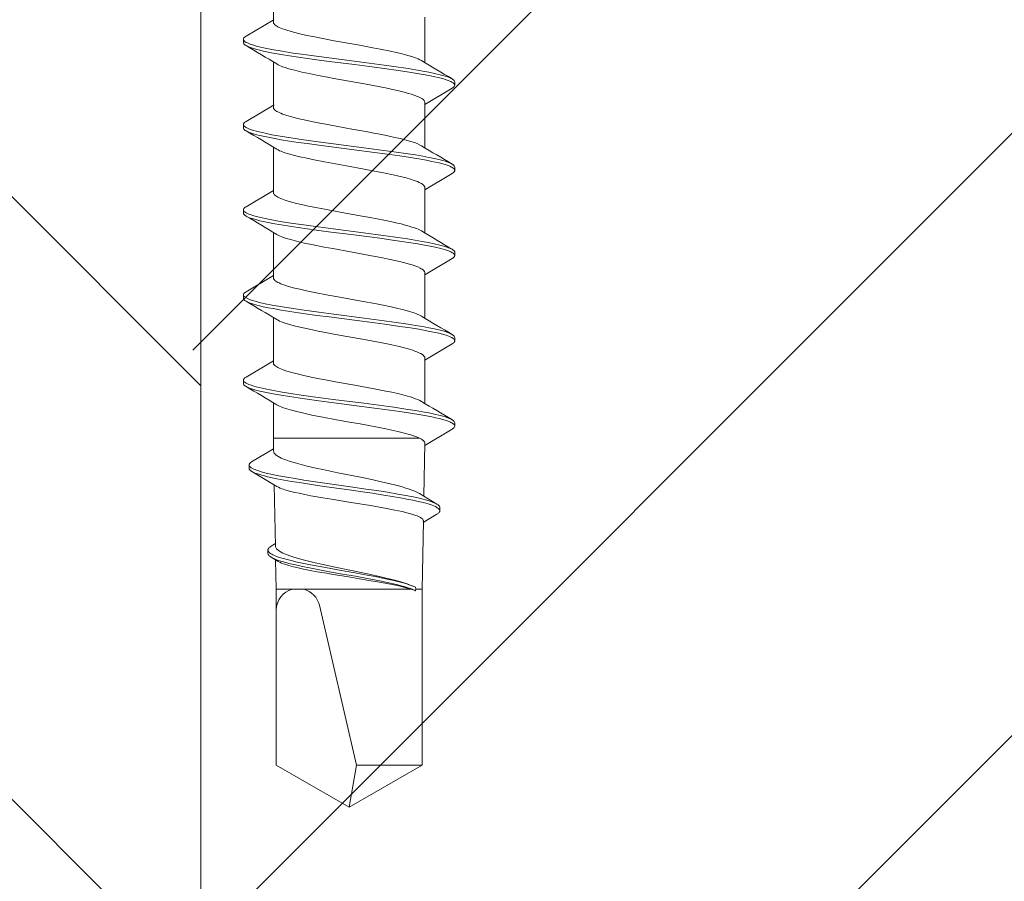
# Model space of a CAD drawing. Units: millimetres. Extents: x 0 to 10710, y 0 to 1485.
# Drawn here: x 2808 to 2837, y 708 to 733 of the extents above; entities that cross this region are included whole.
import ezdxf

# ---------------------------------------------------------------- set-up
doc = ezdxf.new("R2010")
doc.units = ezdxf.units.MM
doc.layers.add('SPAlayer', color=6, linetype='Continuous', lineweight=20)

# ---------------------------------------------------------------- blocks, each defined once
blk = doc.blocks.new('261')
at = {"color": 0}
for p, q in [((173.147, 3.186), (173.176, 3.257)), ((173.176, 3.257), (173.19, 3.287)), ((173.19, 3.287), (173.205, 3.314)), ((173.205, 3.314), (173.22, 3.337)), ((173.22, 3.337), (173.234, 3.355)), ((173.234, 3.355), (173.254, 3.374)), ((173.248, 3.189), (173.268, 3.239)), ((173.254, 3.374), (173.274, 3.385)), ((173.268, 3.239), (173.283, 3.272)), ((173.274, 3.385), (173.294, 3.389)), ((173.283, 3.272), (173.298, 3.302)), ((173.294, 3.389), (173.394, 3.389)), ((173.298, 3.302), (173.322, 3.34)), ((173.322, 3.34), (173.335, 3.357)), ((173.335, 3.357), (173.349, 3.37)), ((173.349, 3.37), (173.359, 3.378)), ((173.359, 3.378), (173.37, 3.384)), ((173.37, 3.384), (173.382, 3.388)), ((173.382, 3.388), (173.394, 3.389)), ((173.394, 3.389), (173.413, 3.386)), ((173.413, 3.386), (173.433, 3.374)), ((173.433, 3.374), (173.453, 3.355)), ((173.453, 3.355), (173.468, 3.337)), ((173.468, 3.337), (173.482, 3.314)), ((173.482, 3.314), (173.969, 2.497)), ((175.688, 3.186), (175.716, 3.257)), ((175.716, 3.257), (175.731, 3.288)), ((175.731, 3.288), (175.745, 3.314)), ((175.745, 3.314), (175.76, 3.337)), ((175.76, 3.337), (175.774, 3.356)), ((175.774, 3.356), (175.794, 3.374)), ((175.79, 3.192), (175.809, 3.242)), ((175.794, 3.374), (175.814, 3.386)), ((175.809, 3.242), (175.824, 3.275)), ((175.814, 3.386), (175.834, 3.389)), ((175.824, 3.275), (175.839, 3.304)), ((175.834, 3.389), (175.934, 3.389)), ((175.839, 3.304), (175.863, 3.341)), ((175.863, 3.341), (175.876, 3.358)), ((175.876, 3.358), (175.89, 3.371)), ((175.89, 3.371), (175.9, 3.379)), ((175.9, 3.379), (175.911, 3.384)), ((175.911, 3.384), (175.922, 3.388)), ((175.922, 3.388), (175.934, 3.389)), ((175.934, 3.389), (175.944, 3.388)), ((175.944, 3.388), (175.955, 3.385)), ((175.955, 3.385), (175.966, 3.379)), ((175.966, 3.379), (175.978, 3.37)), ((175.978, 3.37), (176, 3.347)), ((176, 3.347), (176.022, 3.314)), ((176.022, 3.314), (176.508, 2.499)), ((178.227, 3.184), (178.256, 3.256)), ((178.256, 3.256), (178.27, 3.287)), ((178.27, 3.287), (178.285, 3.314)), ((178.285, 3.314), (178.307, 3.347)), ((178.307, 3.347), (178.329, 3.37)), ((178.329, 3.37), (178.341, 3.379)), ((178.332, 3.199), (178.361, 3.269)), ((178.341, 3.379), (178.353, 3.385)), ((178.353, 3.385), (178.363, 3.388)), ((178.361, 3.269), (178.376, 3.298)), ((178.363, 3.388), (178.374, 3.389)), ((178.374, 3.389), (178.474, 3.389)), ((178.376, 3.298), (178.391, 3.323)), ((178.391, 3.323), (178.404, 3.343)), ((178.404, 3.343), (178.418, 3.36)), ((178.418, 3.36), (178.437, 3.376)), ((178.437, 3.376), (178.455, 3.386)), ((178.455, 3.386), (178.474, 3.389)), ((178.474, 3.389), (178.494, 3.386)), ((178.494, 3.386), (178.513, 3.374)), ((178.513, 3.374), (178.533, 3.356)), ((178.533, 3.356), (178.548, 3.337)), ((178.548, 3.337), (178.562, 3.314)), ((178.562, 3.314), (179.048, 2.499)), ((180.767, 3.185), (180.796, 3.257)), ((180.796, 3.257), (180.81, 3.287)), ((180.81, 3.287), (180.825, 3.314)), ((180.825, 3.314), (180.839, 3.337)), ((180.839, 3.337), (180.854, 3.355)), ((180.854, 3.355), (180.874, 3.374)), ((180.868, 3.186), (180.887, 3.237)), ((180.874, 3.374), (180.894, 3.386)), ((180.887, 3.237), (180.902, 3.27)), ((180.894, 3.386), (180.913, 3.389)), ((180.902, 3.27), (180.917, 3.3)), ((180.913, 3.389), (181.014, 3.389)), ((180.917, 3.3), (180.941, 3.339)), ((180.941, 3.339), (180.954, 3.356)), ((180.954, 3.356), (180.968, 3.369)), ((180.968, 3.369), (180.979, 3.378)), ((180.979, 3.378), (180.989, 3.384)), ((180.989, 3.384), (181.001, 3.388)), ((181.001, 3.388), (181.014, 3.389)), ((181.014, 3.389), (181.024, 3.388)), ((181.024, 3.388), (181.035, 3.385)), ((181.035, 3.385), (181.046, 3.379)), ((181.046, 3.379), (181.058, 3.37)), ((181.058, 3.37), (181.08, 3.347)), ((181.08, 3.347), (181.102, 3.314)), ((181.102, 3.314), (181.588, 2.499)), ((183.308, 3.186), (183.336, 3.257)), ((183.336, 3.257), (183.351, 3.288)), ((183.351, 3.288), (183.365, 3.314)), ((183.365, 3.314), (183.38, 3.337)), ((183.38, 3.337), (183.394, 3.355)), ((183.394, 3.355), (183.414, 3.374)), ((183.41, 3.192), (183.429, 3.242)), ((183.414, 3.374), (183.434, 3.385)), ((183.429, 3.242), (183.444, 3.275)), ((183.434, 3.385), (183.454, 3.389)), ((183.444, 3.275), (183.459, 3.304)), ((183.454, 3.389), (183.554, 3.389)), ((183.459, 3.304), (183.483, 3.341)), ((183.483, 3.341), (183.496, 3.358)), ((183.496, 3.358), (183.51, 3.371)), ((183.51, 3.371), (183.52, 3.379)), ((183.52, 3.379), (183.531, 3.384)), ((183.531, 3.384), (183.542, 3.388)), ((183.542, 3.388), (183.554, 3.389)), ((183.554, 3.389), (183.573, 3.385)), ((183.573, 3.385), (183.593, 3.374)), ((183.593, 3.374), (183.613, 3.356)), ((183.613, 3.356), (183.627, 3.337)), ((183.627, 3.337), (183.642, 3.314)), ((183.642, 3.314), (184.131, 2.494)), ((173.04, 2.789), (173.079, 2.955)), ((173.079, 2.955), (173.099, 3.031)), ((173.099, 3.031), (173.119, 3.102)), ((173.119, 3.102), (173.147, 3.186)), ((173.167, 2.906), (173.197, 3.026)), ((173.197, 3.026), (173.229, 3.133)), ((173.229, 3.133), (173.248, 3.189)), ((175.58, 2.789), (175.619, 2.956)), ((175.619, 2.956), (175.639, 3.032)), ((175.639, 3.032), (175.66, 3.102)), ((175.66, 3.102), (175.688, 3.186)), ((175.711, 2.923), (175.74, 3.036)), ((175.74, 3.036), (175.771, 3.137)), ((175.771, 3.137), (175.79, 3.192)), ((178.118, 2.779), (178.157, 2.949)), ((178.157, 2.949), (178.178, 3.026)), ((178.178, 3.026), (178.199, 3.098)), ((178.199, 3.098), (178.227, 3.184)), ((178.224, 2.809), (178.263, 2.973)), ((178.263, 2.973), (178.284, 3.048)), ((178.284, 3.048), (178.304, 3.117)), ((178.304, 3.117), (178.332, 3.199)), ((180.659, 2.787), (180.698, 2.954)), ((180.698, 2.954), (180.718, 3.03)), ((180.718, 3.03), (180.739, 3.101)), ((180.739, 3.101), (180.767, 3.185)), ((180.789, 2.916), (180.818, 3.029)), ((180.818, 3.029), (180.848, 3.13)), ((180.848, 3.13), (180.868, 3.186)), ((183.2, 2.788), (183.239, 2.955)), ((183.239, 2.955), (183.259, 3.031)), ((183.259, 3.031), (183.28, 3.102)), ((183.28, 3.102), (183.308, 3.186)), ((183.331, 2.923), (183.36, 3.036)), ((183.36, 3.036), (183.391, 3.137)), ((183.391, 3.137), (183.41, 3.192)), ((185.946, 2.932), (185.963, 2.94)), ((185.963, 2.94), (185.98, 2.942)), ((185.98, 2.942), (186.08, 2.942)), ((186.051, 2.935), (186.063, 2.94)), ((186.063, 2.94), (186.08, 2.942)), ((186.08, 2.942), (186.098, 2.94)), ((186.098, 2.94), (186.115, 2.932)), ((173.005, 2.618), (173.04, 2.789)), ((173.083, 2.505), (173.115, 2.669)), ((173.115, 2.669), (173.14, 2.792)), ((173.14, 2.792), (173.167, 2.906)), ((175.544, 2.616), (175.58, 2.789)), ((175.631, 2.548), (175.662, 2.705)), ((175.662, 2.705), (175.686, 2.818)), ((175.686, 2.818), (175.711, 2.923)), ((178.082, 2.604), (178.118, 2.779)), ((178.16, 2.488), (178.192, 2.653)), ((178.192, 2.653), (178.224, 2.809)), ((180.624, 2.616), (180.659, 2.787)), ((180.71, 2.543), (180.741, 2.701)), ((180.741, 2.701), (180.765, 2.812)), ((180.765, 2.812), (180.789, 2.916)), ((183.164, 2.615), (183.2, 2.788)), ((183.251, 2.547), (183.282, 2.704)), ((183.282, 2.704), (183.306, 2.817)), ((183.306, 2.817), (183.331, 2.923)), ((185.566, 2.338), (185.879, 2.857)), ((185.785, 2.628), (185.818, 2.726)), ((185.818, 2.726), (185.848, 2.798)), ((185.848, 2.798), (185.863, 2.829)), ((185.863, 2.829), (185.879, 2.857)), ((185.875, 2.596), (185.895, 2.659)), ((185.879, 2.857), (185.904, 2.894)), ((185.895, 2.659), (185.916, 2.718)), ((185.904, 2.894), (185.916, 2.908)), ((185.916, 2.908), (185.929, 2.92)), ((185.916, 2.718), (185.935, 2.768)), ((185.929, 2.92), (185.946, 2.932)), ((185.935, 2.768), (185.955, 2.812)), ((185.955, 2.812), (185.971, 2.843)), ((185.971, 2.843), (185.987, 2.87)), ((185.987, 2.87), (186.012, 2.904)), ((186.012, 2.904), (186.026, 2.917)), ((186.026, 2.917), (186.04, 2.928)), ((186.04, 2.928), (186.051, 2.935)), ((186.115, 2.932), (186.132, 2.92)), ((186.132, 2.92), (186.145, 2.908)), ((186.145, 2.908), (186.158, 2.893)), ((186.158, 2.893), (186.183, 2.856)), ((186.183, 2.856), (186.426, 2.451)), ((171.368, 2.499), (172.719, 2.499)), ((172.634, 2.353), (172.609, 2.302)), ((172.658, 2.398), (172.634, 2.353)), ((172.934, 2.223), (172.971, 2.437)), ((172.971, 2.437), (173.005, 2.618)), ((173.052, 2.331), (173.083, 2.505)), ((173.742, 2.313), (173.76, 2.351)), ((173.76, 2.351), (173.779, 2.385)), ((173.779, 2.385), (173.803, 2.424)), ((173.803, 2.424), (173.827, 2.455)), ((173.827, 2.455), (173.852, 2.478)), ((173.852, 2.478), (173.871, 2.49)), ((173.871, 2.49), (173.889, 2.497)), ((173.889, 2.497), (173.907, 2.499)), ((173.907, 2.499), (175.259, 2.499)), ((175.167, 2.339), (175.198, 2.398)), ((175.473, 2.219), (175.51, 2.433)), ((175.51, 2.433), (175.544, 2.616)), ((175.55, 2.073), (175.601, 2.382)), ((175.601, 2.382), (175.631, 2.548)), ((176.289, 2.327), (176.309, 2.369)), ((176.309, 2.369), (176.327, 2.399)), ((176.327, 2.399), (176.344, 2.425)), ((176.344, 2.425), (176.37, 2.458)), ((176.37, 2.458), (176.396, 2.481)), ((176.396, 2.481), (176.409, 2.489)), ((176.409, 2.489), (176.423, 2.495)), ((176.423, 2.495), (176.435, 2.498)), ((176.435, 2.498), (176.447, 2.499)), ((176.447, 2.499), (177.799, 2.499)), ((177.714, 2.354), (177.689, 2.302)), ((177.738, 2.398), (177.714, 2.354)), ((178.01, 2.201), (178.048, 2.419)), ((178.048, 2.419), (178.082, 2.604)), ((178.124, 2.286), (178.16, 2.488)), ((178.845, 2.361), (178.811, 2.287)), ((178.863, 2.393), (178.845, 2.361)), ((178.881, 2.421), (178.863, 2.393)), ((178.907, 2.455), (178.881, 2.421)), ((178.934, 2.479), (178.907, 2.455)), ((178.947, 2.488), (178.934, 2.479)), ((178.961, 2.494), (178.947, 2.488)), ((178.974, 2.498), (178.961, 2.494)), ((178.988, 2.499), (178.974, 2.498)), ((178.988, 2.499), (180.338, 2.499)), ((180.278, 2.398), (180.246, 2.338)), ((180.553, 2.219), (180.59, 2.434)), ((180.59, 2.434), (180.624, 2.616)), ((180.629, 2.07), (180.68, 2.376)), ((180.68, 2.376), (180.71, 2.543)), ((181.366, 2.322), (181.395, 2.379)), ((181.395, 2.379), (181.424, 2.425)), ((181.424, 2.425), (181.45, 2.457)), ((181.45, 2.457), (181.475, 2.481)), ((181.475, 2.481), (181.489, 2.489)), ((181.489, 2.489), (181.502, 2.495)), ((181.502, 2.495), (181.515, 2.498)), ((181.515, 2.498), (181.527, 2.499)), ((181.527, 2.499), (182.879, 2.499)), ((182.791, 2.348), (182.818, 2.398)), ((183.093, 2.217), (183.13, 2.431)), ((183.13, 2.431), (183.164, 2.615)), ((183.17, 2.072), (183.221, 2.381)), ((183.221, 2.381), (183.251, 2.547)), ((183.914, 2.337), (183.945, 2.395)), ((183.945, 2.395), (183.96, 2.419)), ((183.96, 2.419), (183.976, 2.439)), ((183.976, 2.439), (183.991, 2.457)), ((183.991, 2.457), (184.007, 2.471)), ((184.007, 2.471), (184.028, 2.485)), ((184.028, 2.485), (184.048, 2.494)), ((184.048, 2.494), (184.069, 2.496)), ((185.644, 2.467), (184.069, 2.496)), ((185.696, 2.293), (185.724, 2.409)), ((185.724, 2.409), (185.752, 2.519)), ((185.752, 2.519), (185.785, 2.628)), ((185.799, 2.301), (185.836, 2.455)), ((185.836, 2.455), (185.875, 2.596)), ((186.282, 2.373), (186.258, 2.328)), ((186.307, 2.408), (186.282, 2.373)), ((186.331, 2.433), (186.307, 2.408)), ((186.343, 2.442), (186.331, 2.433)), ((186.355, 2.448), (186.343, 2.442)), ((186.367, 2.452), (186.355, 2.448)), ((186.379, 2.453), (186.367, 2.452)), ((188.414, 2.414), (186.379, 2.453)), ((188.414, 2.414), (188.414, 2.225)), ((188.414, 2.414), (193.658, 2.414)), ((193.658, 2.414), (193.658, 0.461)), ((194.914, 0.239), (193.658, 2.414)), ((172.54, 2.114), (172.514, 2.03)), ((172.566, 2.191), (172.54, 2.114)), ((172.587, 2.249), (172.566, 2.191)), ((172.609, 2.302), (172.587, 2.249)), ((172.899, 2.001), (172.934, 2.223)), ((173.003, 2.031), (173.052, 2.331)), ((173.636, 2.008), (173.662, 2.095)), ((173.662, 2.095), (173.688, 2.175)), ((173.688, 2.175), (173.715, 2.248)), ((173.715, 2.248), (173.742, 2.313)), ((175.038, 1.972), (175.071, 2.084)), ((175.071, 2.084), (175.104, 2.186)), ((175.104, 2.186), (175.135, 2.268)), ((175.135, 2.268), (175.167, 2.339)), ((175.438, 1.997), (175.473, 2.219)), ((175.501, 1.75), (175.55, 2.073)), ((176.157, 1.939), (176.194, 2.069)), ((176.194, 2.069), (176.232, 2.184)), ((176.232, 2.184), (176.268, 2.28)), ((176.268, 2.28), (176.289, 2.327)), ((177.62, 2.112), (177.594, 2.028)), ((177.646, 2.19), (177.62, 2.112)), ((177.668, 2.248), (177.646, 2.19)), ((177.689, 2.302), (177.668, 2.248)), ((177.975, 1.976), (178.01, 2.201)), ((178.049, 1.807), (178.09, 2.076)), ((178.09, 2.076), (178.124, 2.286)), ((178.751, 2.123), (178.726, 2.041)), ((178.776, 2.198), (178.751, 2.123)), ((178.811, 2.287), (178.776, 2.198)), ((180.159, 2.113), (180.136, 2.037)), ((180.183, 2.182), (180.159, 2.113)), ((180.214, 2.266), (180.183, 2.182)), ((180.246, 2.338), (180.214, 2.266)), ((180.518, 1.997), (180.553, 2.219)), ((180.581, 1.749), (180.629, 2.07)), ((181.254, 2.002), (181.296, 2.138)), ((181.296, 2.138), (181.317, 2.199)), ((181.317, 2.199), (181.338, 2.255)), ((181.338, 2.255), (181.366, 2.322)), ((182.659, 1.976), (182.686, 2.067)), ((182.686, 2.067), (182.712, 2.151)), ((182.712, 2.151), (182.738, 2.224)), ((182.738, 2.224), (182.764, 2.289)), ((182.764, 2.289), (182.791, 2.348)), ((183.058, 1.995), (183.093, 2.217)), ((183.12, 1.748), (183.17, 2.072)), ((183.772, 1.92), (183.818, 2.082)), ((183.818, 2.082), (183.842, 2.155)), ((183.842, 2.155), (183.866, 2.223)), ((183.866, 2.223), (183.889, 2.283)), ((183.889, 2.283), (183.914, 2.337)), ((183.914, 2.337), (183.914, -1.744)), ((185.463, 2.114), (185.437, 2.042)), ((185.497, 2.2), (185.463, 2.114)), ((185.532, 2.275), (185.497, 2.2)), ((185.566, 2.338), (185.532, 2.275)), ((185.634, 1.991), (185.665, 2.145)), ((185.665, 2.145), (185.696, 2.293)), ((185.728, 1.959), (185.763, 2.137)), ((185.763, 2.137), (185.799, 2.301)), ((186.176, 2.107), (186.156, 2.035)), ((186.197, 2.173), (186.176, 2.107)), ((186.215, 2.225), (186.197, 2.173)), ((186.234, 2.273), (186.215, 2.225)), ((186.258, 2.328), (186.234, 2.273)), ((188.283, 2.025), (188.306, 2.089)), ((188.313, 2.113), (188.286, 2.044)), ((188.306, 2.089), (188.329, 2.149)), ((188.336, 2.167), (188.313, 2.113)), ((188.329, 2.149), (188.359, 2.215)), ((188.359, 2.215), (188.336, 2.167)), ((188.359, 2.215), (188.414, 2.225)), ((188.414, 2.077), (188.373, 1.931)), ((188.373, 1.993), (188.399, 2.069)), ((188.399, 2.069), (188.426, 2.139)), ((188.414, 2.225), (188.464, 2.224)), ((188.414, 2.077), (188.414, -1.113)), ((188.426, 2.139), (188.444, 2.183)), ((188.444, 2.183), (188.464, 2.224)), ((172.451, 1.793), (172.415, 1.639)), ((172.483, 1.916), (172.451, 1.793)), ((172.514, 2.03), (172.483, 1.916)), ((172.836, 1.575), (172.899, 2.001)), ((172.956, 1.717), (173.003, 2.031)), ((173.529, 1.579), (173.585, 1.816)), ((173.585, 1.816), (173.61, 1.915)), ((173.61, 1.915), (173.636, 2.008)), ((174.947, 1.604), (174.984, 1.764)), ((174.984, 1.764), (175.011, 1.871)), ((175.011, 1.871), (175.038, 1.972)), ((175.375, 1.57), (175.438, 1.997)), ((176.092, 1.681), (176.124, 1.814)), ((176.124, 1.814), (176.157, 1.939)), ((177.53, 1.787), (177.493, 1.633)), ((177.562, 1.912), (177.53, 1.787)), ((177.594, 2.028), (177.562, 1.912)), ((177.912, 1.549), (177.975, 1.976)), ((178.009, 1.53), (178.049, 1.807)), ((178.676, 1.86), (178.624, 1.648)), ((178.726, 2.041), (178.676, 1.86)), ((180.091, 1.871), (180.047, 1.691)), ((180.136, 2.037), (180.091, 1.871)), ((180.455, 1.572), (180.518, 1.997)), ((181.174, 1.689), (181.214, 1.852)), ((181.214, 1.852), (181.254, 2.002)), ((182.587, 1.693), (182.623, 1.84)), ((182.623, 1.84), (182.659, 1.976)), ((182.995, 1.568), (183.058, 1.995)), ((183.715, 1.692), (183.743, 1.809)), ((183.743, 1.809), (183.772, 1.92)), ((185.36, 1.791), (185.307, 1.594)), ((185.411, 1.964), (185.36, 1.791)), ((185.437, 2.042), (185.411, 1.964)), ((185.58, 1.693), (185.634, 1.991)), ((185.652, 1.528), (185.694, 1.773)), ((185.694, 1.773), (185.728, 1.959)), ((186.103, 1.825), (186.056, 1.604)), ((186.13, 1.935), (186.103, 1.825)), ((186.156, 2.035), (186.13, 1.935)), ((188.209, 1.813), (188.159, 1.638)), ((188.188, 1.696), (188.219, 1.812)), ((188.259, 1.969), (188.209, 1.813)), ((188.219, 1.812), (188.261, 1.957)), ((188.286, 2.044), (188.259, 1.969)), ((188.261, 1.957), (188.283, 2.025)), ((188.277, 1.648), (188.324, 1.827)), ((188.331, 1.763), (188.29, 1.573)), ((188.324, 1.827), (188.348, 1.912)), ((188.373, 1.931), (188.331, 1.763)), ((188.348, 1.912), (188.373, 1.993)), ((172.379, 1.476), (172.315, 1.165)), ((172.415, 1.639), (172.379, 1.476)), ((172.795, 1.284), (172.836, 1.575)), ((172.896, 1.286), (172.956, 1.717)), ((173.474, 1.32), (173.529, 1.579)), ((174.91, 1.436), (174.947, 1.604)), ((175.334, 1.277), (175.375, 1.57)), ((175.438, 1.304), (175.501, 1.75)), ((176.013, 1.315), (176.052, 1.502)), ((176.052, 1.502), (176.092, 1.681)), ((177.457, 1.47), (177.417, 1.276)), ((177.493, 1.633), (177.457, 1.47)), ((177.871, 1.257), (177.912, 1.549)), ((177.957, 1.153), (178.009, 1.53)), ((178.624, 1.648), (178.574, 1.417)), ((180.003, 1.496), (179.953, 1.254)), ((180.047, 1.691), (180.003, 1.496)), ((180.415, 1.281), (180.455, 1.572)), ((180.519, 1.307), (180.581, 1.749)), ((181.096, 1.327), (181.134, 1.512)), ((181.134, 1.512), (181.174, 1.689)), ((182.509, 1.333), (182.548, 1.518)), ((182.548, 1.518), (182.587, 1.693)), ((182.954, 1.274), (182.995, 1.568)), ((183.058, 1.301), (183.12, 1.748)), ((183.637, 1.333), (183.675, 1.517)), ((183.675, 1.517), (183.715, 1.692)), ((185.307, 1.594), (185.254, 1.379)), ((185.528, 1.383), (185.58, 1.693)), ((185.611, 1.276), (185.652, 1.528)), ((186.056, 1.604), (186.008, 1.359)), ((188.117, 1.477), (188.075, 1.305)), ((188.103, 1.323), (188.159, 1.575)), ((188.159, 1.638), (188.117, 1.477)), ((188.159, 1.575), (188.188, 1.696)), ((188.226, 1.425), (188.277, 1.648)), ((188.29, 1.573), (188.249, 1.366)), ((172.717, 0.69), (172.795, 1.284)), ((172.856, 0.993), (172.896, 1.286)), ((173.402, 0.952), (173.474, 1.32)), ((174.82, 0.98), (174.865, 1.214)), ((174.865, 1.214), (174.91, 1.436)), ((175.255, 0.678), (175.334, 1.277)), ((175.397, 1), (175.438, 1.304)), ((175.941, 0.944), (176.013, 1.315)), ((177.417, 1.276), (177.378, 1.075)), ((177.793, 0.666), (177.871, 1.257)), ((178.537, 1.237), (178.465, 0.861)), ((178.574, 1.417), (178.537, 1.237)), ((179.953, 1.254), (179.904, 1.003)), ((180.337, 0.688), (180.415, 1.281)), ((180.478, 1.007), (180.519, 1.307)), ((181.023, 0.958), (181.096, 1.327)), ((182.432, 0.937), (182.509, 1.333)), ((182.875, 0.675), (182.954, 1.274)), ((183.017, 0.998), (183.058, 1.301)), ((183.588, 1.088), (183.637, 1.333)), ((185.254, 1.379), (185.203, 1.152)), ((185.479, 1.065), (185.528, 1.383)), ((185.559, 0.933), (185.611, 1.276)), ((186.008, 1.359), (185.961, 1.097)), ((188.075, 1.305), (188.017, 1.053)), ((188.042, 1.025), (188.103, 1.323)), ((188.128, 0.945), (188.177, 1.194)), ((188.177, 1.194), (188.226, 1.425)), ((188.249, 1.366), (188.208, 1.143)), ((172.274, 0.95), (172.191, 0.5)), ((172.315, 1.165), (172.274, 0.95)), ((172.779, 0.401), (172.856, 0.993)), ((173.355, 0.697), (173.402, 0.952)), ((174.775, 0.737), (174.82, 0.98)), ((175.318, 0.388), (175.397, 1)), ((175.893, 0.686), (175.941, 0.944)), ((177.378, 1.075), (177.338, 0.868)), ((177.856, 0.378), (177.957, 1.153)), ((179.904, 1.003), (179.841, 0.661)), ((180.399, 0.399), (180.478, 1.007)), ((180.976, 0.699), (181.023, 0.958)), ((182.382, 0.671), (182.432, 0.937)), ((182.937, 0.385), (183.017, 0.998)), ((183.538, 0.824), (183.588, 1.088)), ((185.151, 0.913), (185.082, 0.58)), ((185.203, 1.152), (185.151, 0.913)), ((185.44, 0.807), (185.479, 1.065)), ((185.525, 0.703), (185.559, 0.933)), ((185.961, 1.097), (185.914, 0.82)), ((188.017, 1.053), (187.959, 0.787)), ((188.004, 0.823), (188.042, 1.025)), ((188.096, 0.776), (188.128, 0.945)), ((188.208, 1.143), (188.153, 0.827)), ((172.63, 0.013), (172.717, 0.69)), ((173.262, 0.177), (173.355, 0.697)), ((174.699, 0.317), (174.775, 0.737)), ((175.138, -0.23), (175.255, 0.678)), ((175.798, 0.16), (175.893, 0.686)), ((177.338, 0.868), (177.284, 0.571)), ((177.678, -0.233), (177.793, 0.666)), ((178.465, 0.861), (178.359, 0.277)), ((179.841, 0.661), (179.715, -0.038)), ((180.221, -0.213), (180.337, 0.688)), ((180.881, 0.173), (180.976, 0.699)), ((182.335, 0.41), (182.382, 0.671)), ((182.758, -0.233), (182.875, 0.675)), ((183.492, 0.572), (183.538, 0.824)), ((185.365, 0.285), (185.44, 0.807)), ((185.458, 0.238), (185.525, 0.703)), ((185.914, 0.82), (185.819, 0.234)), ((187.959, 0.787), (187.859, 0.308)), ((187.929, 0.414), (188.004, 0.823)), ((188.033, 0.432), (188.096, 0.776)), ((188.116, 0.608), (188.043, 0.161)), ((188.153, 0.827), (188.116, 0.608)), ((172.191, 0.5), (172.065, -0.206)), ((172.682, -0.353), (172.779, 0.401)), ((174.624, -0.097), (174.699, 0.317)), ((175.22, -0.365), (175.318, 0.388)), ((177.284, 0.571), (177.176, -0.032)), ((177.76, -0.371), (177.856, 0.378)), ((180.302, -0.355), (180.399, 0.399)), ((182.241, -0.113), (182.335, 0.41)), ((182.84, -0.368), (182.937, 0.385)), ((183.424, 0.193), (183.492, 0.572)), ((185.082, 0.58), (184.944, -0.102)), ((187.859, 0.308), (187.76, -0.172)), ((187.847, -0.05), (187.929, 0.414)), ((187.964, 0.043), (188.033, 0.432)), ((188.896, -0.648), (193.658, 0.461)), ((194.914, 0.239), (193.658, 0.461)), ((172.541, -0.665), (172.63, 0.013)), ((173.191, -0.215), (173.262, 0.177)), ((175.719, -0.276), (175.798, 0.16)), ((178.359, 0.277), (178.264, -0.249)), ((180.81, -0.22), (180.881, 0.173)), ((183.356, -0.185), (183.424, 0.193)), ((185.285, -0.279), (185.365, 0.285)), ((185.363, -0.432), (185.458, 0.238)), ((185.819, 0.234), (185.734, -0.29)), ((187.896, -0.341), (187.964, 0.043)), ((188.043, 0.161), (187.977, -0.239)), ((194.914, 0.239), (193.658, -1.936)), ((172.065, -0.206), (172.001, -0.546)), ((173.155, -0.408), (173.191, -0.215)), ((174.558, -0.457), (174.624, -0.097)), ((175.079, -0.68), (175.138, -0.23)), ((175.679, -0.491), (175.719, -0.276)), ((177.176, -0.032), (177.092, -0.488)), ((177.619, -0.681), (177.678, -0.233)), ((178.264, -0.249), (178.217, -0.505)), ((179.715, -0.038), (179.652, -0.384)), ((180.161, -0.663), (180.221, -0.213)), ((180.774, -0.413), (180.81, -0.22)), ((182.176, -0.468), (182.241, -0.113)), ((182.699, -0.682), (182.758, -0.233)), ((183.298, -0.498), (183.356, -0.185)), ((184.944, -0.102), (184.852, -0.544)), ((185.244, -0.559), (185.285, -0.279)), ((185.734, -0.29), (185.692, -0.542)), ((187.76, -0.172), (187.672, -0.582)), ((187.763, -0.516), (187.847, -0.05)), ((187.977, -0.239), (187.943, -0.439)), ((172.001, -0.546), (171.954, -0.788)), ((172.633, -0.726), (172.682, -0.353)), ((173.102, -0.686), (173.155, -0.408)), ((174.525, -0.632), (174.558, -0.457)), ((175.171, -0.736), (175.22, -0.365)), ((175.619, -0.803), (175.679, -0.491)), ((177.092, -0.488), (177.05, -0.707)), ((177.711, -0.74), (177.76, -0.371)), ((178.217, -0.505), (178.145, -0.871)), ((179.652, -0.384), (179.572, -0.797)), ((180.253, -0.726), (180.302, -0.355)), ((180.722, -0.686), (180.774, -0.413)), ((182.143, -0.642), (182.176, -0.468)), ((182.791, -0.737), (182.84, -0.368)), ((183.224, -0.875), (183.298, -0.498)), ((184.852, -0.544), (184.806, -0.755)), ((185.162, -1.108), (185.244, -0.559)), ((185.315, -0.762), (185.363, -0.432)), ((185.692, -0.542), (185.629, -0.9)), ((187.672, -0.582), (187.628, -0.777)), ((187.688, -0.915), (187.763, -0.516)), ((187.822, -0.742), (187.896, -0.341)), ((187.943, -0.439), (187.895, -0.714)), ((171.954, -0.788), (171.906, -1.02)), ((172.47, -1.179), (172.541, -0.665)), ((172.595, -1.001), (172.633, -0.726)), ((173.048, -0.952), (173.102, -0.686)), ((174.474, -0.887), (174.525, -0.632)), ((175.008, -1.188), (175.079, -0.68)), ((175.134, -1.009), (175.171, -0.736)), ((175.572, -1.025), (175.619, -0.803)), ((177.05, -0.707), (176.985, -1.022)), ((177.549, -1.187), (177.619, -0.681)), ((177.674, -1.011), (177.711, -0.74)), ((178.145, -0.871), (178.107, -1.052)), ((179.572, -0.797), (179.524, -1.027)), ((180.09, -1.176), (180.161, -0.663)), ((180.215, -1), (180.253, -0.726)), ((180.669, -0.946), (180.722, -0.686)), ((182.092, -0.894), (182.143, -0.642)), ((182.628, -1.19), (182.699, -0.682)), ((182.754, -1.01), (182.791, -0.737)), ((183.174, -1.109), (183.224, -0.875)), ((184.806, -0.755), (184.737, -1.05)), ((185.241, -1.243), (185.315, -0.762)), ((187.628, -0.777), (187.561, -1.053)), ((187.784, -0.938), (187.822, -0.742)), ((187.895, -0.714), (187.857, -0.922)), ((171.906, -1.02), (171.859, -1.227)), ((172.557, -1.271), (172.595, -1.001)), ((172.999, -1.176), (173.048, -0.952)), ((174.381, -1.302), (174.428, -1.102)), ((174.428, -1.102), (174.474, -0.887)), ((175.096, -1.276), (175.134, -1.009)), ((175.525, -1.234), (175.572, -1.025)), ((176.985, -1.022), (176.95, -1.181)), ((177.636, -1.278), (177.674, -1.011)), ((178.107, -1.052), (178.068, -1.225)), ((179.524, -1.027), (179.477, -1.235)), ((180.177, -1.27), (180.215, -1)), ((180.618, -1.18), (180.669, -0.946)), ((182, -1.307), (182.047, -1.107)), ((182.047, -1.107), (182.092, -0.894)), ((182.715, -1.278), (182.754, -1.01)), ((183.123, -1.325), (183.174, -1.109)), ((184.737, -1.05), (184.701, -1.195)), ((185.12, -1.373), (185.162, -1.108)), ((185.593, -1.084), (185.558, -1.255)), ((185.629, -0.9), (185.593, -1.084)), ((187.561, -1.053), (187.511, -1.241)), ((187.607, -1.306), (187.649, -1.109)), ((187.649, -1.109), (187.688, -0.915)), ((187.695, -1.362), (187.741, -1.154)), ((187.741, -1.154), (187.784, -0.938)), ((187.818, -1.117), (187.784, -1.276)), ((187.857, -0.922), (187.818, -1.117)), ((188.414, -1.113), (188.414, -1.453)), ((171.812, -1.418), (171.784, -1.52)), ((171.859, -1.227), (171.812, -1.418)), ((172.382, -1.754), (172.433, -1.429)), ((172.433, -1.429), (172.47, -1.179)), ((172.517, -1.534), (172.557, -1.271)), ((172.92, -1.49), (172.949, -1.383)), ((172.949, -1.383), (172.999, -1.176)), ((174.296, -1.615), (174.339, -1.467)), ((174.339, -1.467), (174.381, -1.302)), ((174.921, -1.76), (174.972, -1.434)), ((174.972, -1.434), (175.008, -1.188)), ((175.056, -1.538), (175.096, -1.276)), ((175.429, -1.597), (175.477, -1.426)), ((175.477, -1.426), (175.525, -1.234)), ((176.886, -1.439), (176.858, -1.541)), ((176.914, -1.331), (176.886, -1.439)), ((176.95, -1.181), (176.914, -1.331)), ((177.461, -1.758), (177.513, -1.433)), ((177.513, -1.433), (177.549, -1.187)), ((177.596, -1.539), (177.636, -1.278)), ((178.033, -1.368), (177.997, -1.502)), ((178.068, -1.225), (178.033, -1.368)), ((179.429, -1.43), (179.381, -1.599)), ((179.477, -1.235), (179.429, -1.43)), ((180.002, -1.752), (180.053, -1.426)), ((180.053, -1.426), (180.09, -1.176)), ((180.137, -1.533), (180.177, -1.27)), ((180.536, -1.504), (180.565, -1.399)), ((180.565, -1.399), (180.618, -1.18)), ((181.958, -1.47), (182, -1.307)), ((182.54, -1.761), (182.592, -1.437)), ((182.592, -1.437), (182.628, -1.19)), ((182.676, -1.539), (182.715, -1.278)), ((183.083, -1.481), (183.123, -1.325)), ((184.632, -1.443), (184.6, -1.546)), ((184.664, -1.331), (184.632, -1.443)), ((184.701, -1.195), (184.664, -1.331)), ((185.078, -1.621), (185.12, -1.373)), ((185.203, -1.476), (185.241, -1.243)), ((185.53, -1.381), (185.502, -1.498)), ((185.558, -1.255), (185.53, -1.381)), ((187.461, -1.41), (187.412, -1.559)), ((187.511, -1.241), (187.461, -1.41)), ((187.563, -1.494), (187.607, -1.306)), ((187.648, -1.56), (187.695, -1.362)), ((187.749, -1.422), (187.712, -1.562)), ((187.784, -1.276), (187.749, -1.422)), ((188.414, -1.453), (188.414, -1.669)), ((171.69, -1.8), (171.712, -1.744)), ((171.734, -1.682), (171.712, -1.744)), ((171.756, -1.615), (171.734, -1.682)), ((171.784, -1.52), (171.756, -1.615)), ((172.328, -2.061), (172.382, -1.754)), ((172.476, -1.789), (172.517, -1.534)), ((172.84, -1.744), (172.866, -1.67)), ((172.866, -1.67), (172.891, -1.589)), ((172.891, -1.589), (172.92, -1.49)), ((174.252, -1.744), (174.23, -1.8)), ((174.252, -1.744), (174.274, -1.682)), ((174.274, -1.682), (174.296, -1.615)), ((174.867, -2.066), (174.921, -1.76)), ((175.016, -1.79), (175.056, -1.538)), ((175.38, -1.744), (175.404, -1.674)), ((175.404, -1.674), (175.429, -1.597)), ((176.792, -1.744), (176.77, -1.8)), ((176.825, -1.648), (176.792, -1.744)), ((176.858, -1.541), (176.825, -1.648)), ((177.435, -1.914), (177.461, -1.758)), ((177.556, -1.791), (177.596, -1.539)), ((177.959, -1.63), (177.92, -1.744)), ((177.997, -1.502), (177.959, -1.63)), ((179.31, -1.8), (179.332, -1.744)), ((179.356, -1.675), (179.332, -1.744)), ((179.381, -1.599), (179.356, -1.675)), ((179.948, -2.06), (180.002, -1.752)), ((180.096, -1.788), (180.137, -1.533)), ((180.46, -1.744), (180.484, -1.676)), ((180.484, -1.676), (180.508, -1.602)), ((180.508, -1.602), (180.536, -1.504)), ((181.872, -1.744), (181.85, -1.8)), ((181.872, -1.744), (181.894, -1.683)), ((181.894, -1.683), (181.915, -1.617)), ((181.915, -1.617), (181.958, -1.47)), ((182.487, -2.067), (182.54, -1.761)), ((182.635, -1.791), (182.676, -1.539)), ((183, -1.744), (183.042, -1.621)), ((183.042, -1.621), (183.083, -1.481)), ((183.914, -1.744), (183.914, -2.021)), ((184.531, -1.734), (184.508, -1.786)), ((184.565, -1.645), (184.531, -1.734)), ((184.6, -1.546), (184.565, -1.645)), ((185.034, -1.857), (185.078, -1.621)), ((185.122, -1.917), (185.163, -1.702)), ((185.163, -1.702), (185.203, -1.476)), ((185.47, -1.615), (185.438, -1.719)), ((185.502, -1.498), (185.47, -1.615)), ((187.34, -1.737), (187.317, -1.783)), ((187.362, -1.687), (187.34, -1.737)), ((187.387, -1.626), (187.362, -1.687)), ((187.412, -1.559), (187.387, -1.626)), ((187.477, -1.81), (187.503, -1.722)), ((187.503, -1.722), (187.534, -1.611)), ((187.534, -1.611), (187.563, -1.494)), ((187.582, -1.794), (187.605, -1.72)), ((187.605, -1.72), (187.648, -1.56)), ((187.712, -1.562), (187.675, -1.682)), ((188.414, -1.669), (188.414, -1.936)), ((170.158, -2.021), (171.51, -2.021)), ((171.45, -2.022), (171.935, -2.836)), ((171.51, -2.021), (171.528, -2.018)), ((171.528, -2.018), (171.546, -2.012)), ((171.546, -2.012), (171.564, -2)), ((171.564, -2), (171.578, -1.989)), ((171.578, -1.989), (171.592, -1.975)), ((171.592, -1.975), (171.612, -1.949)), ((171.612, -1.949), (171.632, -1.918)), ((171.632, -1.918), (171.65, -1.886)), ((171.65, -1.886), (171.668, -1.85)), ((171.668, -1.85), (171.69, -1.8)), ((172.405, -2.179), (172.433, -2.031)), ((172.433, -2.031), (172.476, -1.789)), ((172.698, -2.021), (174.05, -2.021)), ((173.977, -2), (174.475, -2.836)), ((174.068, -2.018), (174.05, -2.021)), ((174.086, -2.012), (174.068, -2.018)), ((174.105, -2), (174.086, -2.012)), ((174.118, -1.988), (174.105, -2)), ((174.132, -1.974), (174.118, -1.988)), ((174.152, -1.949), (174.132, -1.974)), ((174.172, -1.918), (174.152, -1.949)), ((174.19, -1.885), (174.172, -1.918)), ((174.208, -1.849), (174.19, -1.885)), ((174.23, -1.8), (174.208, -1.849)), ((174.945, -2.18), (174.973, -2.031)), ((174.973, -2.031), (175.016, -1.79)), ((175.239, -2.021), (176.59, -2.021)), ((176.529, -2.02), (177.015, -2.836)), ((176.608, -2.018), (176.59, -2.021)), ((176.626, -2.012), (176.608, -2.018)), ((176.644, -2), (176.626, -2.012)), ((176.658, -1.989), (176.644, -2)), ((176.672, -1.975), (176.658, -1.989)), ((176.692, -1.949), (176.672, -1.975)), ((176.712, -1.918), (176.692, -1.949)), ((176.73, -1.886), (176.712, -1.918)), ((176.748, -1.85), (176.73, -1.886)), ((176.77, -1.8), (176.748, -1.85)), ((177.407, -2.065), (177.435, -1.914)), ((177.485, -2.18), (177.513, -2.032)), ((177.513, -2.032), (177.556, -1.791)), ((177.779, -2.021), (179.13, -2.021)), ((179.069, -2.02), (179.555, -2.836)), ((179.13, -2.021), (179.148, -2.018)), ((179.148, -2.018), (179.166, -2.012)), ((179.166, -2.012), (179.184, -2)), ((179.184, -2), (179.198, -1.989)), ((179.198, -1.989), (179.212, -1.974)), ((179.212, -1.974), (179.232, -1.949)), ((179.232, -1.949), (179.252, -1.918)), ((179.252, -1.918), (179.27, -1.886)), ((179.27, -1.886), (179.288, -1.85)), ((179.288, -1.85), (179.31, -1.8)), ((180.025, -2.179), (180.053, -2.031)), ((180.053, -2.031), (180.096, -1.788)), ((180.318, -2.021), (181.67, -2.021)), ((181.609, -2.02), (182.095, -2.836)), ((181.688, -2.018), (181.67, -2.021)), ((181.706, -2.012), (181.688, -2.018)), ((181.725, -2), (181.706, -2.012)), ((181.738, -1.988), (181.725, -2)), ((181.752, -1.974), (181.738, -1.988)), ((181.772, -1.949), (181.752, -1.974)), ((181.792, -1.918), (181.772, -1.949)), ((181.81, -1.885), (181.792, -1.918)), ((181.828, -1.849), (181.81, -1.885)), ((181.85, -1.8), (181.828, -1.849)), ((182.565, -2.18), (182.593, -2.031)), ((182.593, -2.031), (182.635, -1.791)), ((182.859, -2.021), (183.914, -2.021)), ((184.305, -2.013), (183.914, -2.021)), ((184.229, -2.014), (184.619, -2.668)), ((184.325, -2.011), (184.305, -2.013)), ((184.345, -2.004), (184.325, -2.011)), ((184.365, -1.992), (184.345, -2.004)), ((184.38, -1.981), (184.365, -1.992)), ((184.395, -1.967), (184.38, -1.981)), ((184.425, -1.932), (184.395, -1.967)), ((184.455, -1.887), (184.425, -1.932)), ((184.485, -1.833), (184.455, -1.887)), ((184.508, -1.786), (184.485, -1.833)), ((184.905, -2.666), (185.354, -1.917)), ((184.973, -2.147), (185.004, -2.006)), ((185.004, -2.006), (185.034, -1.857)), ((185.093, -2.058), (185.122, -1.917)), ((187.137, -1.96), (185.308, -1.994)), ((187.059, -1.961), (187.137, -2.089)), ((187.157, -1.957), (187.137, -1.96)), ((187.177, -1.95), (187.157, -1.957)), ((187.197, -1.939), (187.177, -1.95)), ((187.212, -1.928), (187.197, -1.939)), ((187.227, -1.914), (187.212, -1.928)), ((187.257, -1.88), (187.227, -1.914)), ((187.287, -1.836), (187.257, -1.88)), ((187.317, -1.783), (187.287, -1.836)), ((187.372, -2.07), (187.392, -2.032)), ((187.392, -2.032), (187.411, -1.989)), ((187.411, -1.989), (187.449, -1.892)), ((187.449, -1.892), (187.477, -1.81)), ((187.463, -2.087), (187.592, -1.874)), ((187.48, -2.057), (187.496, -2.024)), ((187.496, -2.024), (187.528, -1.95)), ((187.528, -1.95), (187.559, -1.864)), ((188.414, -1.936), (187.545, -1.952)), ((187.559, -1.864), (187.582, -1.794)), ((188.414, -1.936), (189.044, -1.936)), ((193.658, -1.936), (189.044, -1.936)), ((172.247, -2.444), (172.288, -2.261)), ((172.288, -2.261), (172.328, -2.061)), ((172.352, -2.42), (172.375, -2.32)), ((172.375, -2.32), (172.405, -2.179)), ((174.786, -2.446), (174.827, -2.265)), ((174.827, -2.265), (174.867, -2.066)), ((174.892, -2.42), (174.915, -2.321)), ((174.915, -2.321), (174.945, -2.18)), ((177.326, -2.445), (177.368, -2.263)), ((177.368, -2.263), (177.407, -2.065)), ((177.432, -2.42), (177.455, -2.32)), ((177.455, -2.32), (177.485, -2.18)), ((179.867, -2.443), (179.908, -2.261)), ((179.908, -2.261), (179.948, -2.06)), ((179.972, -2.42), (179.995, -2.32)), ((179.995, -2.32), (180.025, -2.179)), ((182.406, -2.446), (182.447, -2.265)), ((182.447, -2.265), (182.487, -2.067)), ((182.512, -2.42), (182.535, -2.321)), ((182.535, -2.321), (182.565, -2.18)), ((184.914, -2.383), (184.944, -2.27)), ((184.944, -2.27), (184.973, -2.147)), ((185.019, -2.363), (185.042, -2.28)), ((185.042, -2.28), (185.063, -2.191)), ((185.063, -2.191), (185.093, -2.058)), ((187.137, -2.089), (187.164, -2.129)), ((187.164, -2.129), (187.178, -2.145)), ((187.178, -2.145), (187.192, -2.158)), ((187.192, -2.158), (187.21, -2.171)), ((187.21, -2.171), (187.229, -2.179)), ((187.229, -2.179), (187.248, -2.182)), ((187.248, -2.182), (187.267, -2.179)), ((187.248, -2.182), (187.349, -2.182)), ((187.267, -2.179), (187.285, -2.172)), ((187.285, -2.172), (187.304, -2.159)), ((187.304, -2.159), (187.318, -2.146)), ((187.318, -2.146), (187.331, -2.131)), ((187.331, -2.131), (187.352, -2.103)), ((187.349, -2.182), (187.368, -2.179)), ((187.352, -2.103), (187.372, -2.07)), ((187.368, -2.179), (187.387, -2.171)), ((187.387, -2.171), (187.406, -2.157)), ((187.406, -2.157), (187.421, -2.144)), ((187.421, -2.144), (187.435, -2.127)), ((187.435, -2.127), (187.463, -2.087)), ((187.463, -2.087), (187.48, -2.057)), ((172.169, -2.708), (172.203, -2.604)), ((172.203, -2.604), (172.225, -2.527)), ((172.225, -2.527), (172.247, -2.444)), ((172.291, -2.644), (172.329, -2.514)), ((172.329, -2.514), (172.352, -2.42)), ((174.709, -2.709), (174.743, -2.605)), ((174.743, -2.605), (174.765, -2.529)), ((174.765, -2.529), (174.786, -2.446)), ((174.831, -2.644), (174.869, -2.514)), ((174.869, -2.514), (174.892, -2.42)), ((177.249, -2.709), (177.283, -2.605)), ((177.283, -2.605), (177.305, -2.528)), ((177.305, -2.528), (177.326, -2.445)), ((177.371, -2.643), (177.409, -2.513)), ((177.409, -2.513), (177.432, -2.42)), ((179.789, -2.709), (179.823, -2.604)), ((179.823, -2.604), (179.845, -2.527)), ((179.845, -2.527), (179.867, -2.443)), ((179.911, -2.644), (179.949, -2.514)), ((179.949, -2.514), (179.972, -2.42)), ((182.329, -2.709), (182.363, -2.605)), ((182.363, -2.605), (182.385, -2.529)), ((182.385, -2.529), (182.406, -2.446)), ((182.451, -2.644), (182.489, -2.514)), ((182.489, -2.514), (182.512, -2.42)), ((184.816, -2.647), (184.836, -2.606)), ((184.836, -2.606), (184.853, -2.566)), ((184.853, -2.566), (184.869, -2.522)), ((184.869, -2.522), (184.892, -2.455)), ((184.892, -2.455), (184.914, -2.383)), ((184.905, -2.666), (184.925, -2.63)), ((184.925, -2.63), (184.944, -2.587)), ((184.944, -2.587), (184.964, -2.538)), ((184.964, -2.538), (184.982, -2.484)), ((184.982, -2.484), (185.019, -2.363)), ((171.935, -2.836), (171.95, -2.858)), ((171.95, -2.858), (171.964, -2.877)), ((171.964, -2.877), (171.984, -2.896)), ((171.984, -2.896), (172.004, -2.907)), ((172.004, -2.907), (172.024, -2.911)), ((172.024, -2.911), (172.04, -2.908)), ((172.024, -2.911), (172.124, -2.911)), ((172.04, -2.908), (172.057, -2.9)), ((172.057, -2.9), (172.073, -2.887)), ((172.073, -2.887), (172.086, -2.874)), ((172.086, -2.874), (172.098, -2.858)), ((172.098, -2.858), (172.116, -2.829)), ((172.116, -2.829), (172.134, -2.794)), ((172.124, -2.911), (172.143, -2.907)), ((172.134, -2.794), (172.152, -2.754)), ((172.143, -2.907), (172.163, -2.896)), ((172.152, -2.754), (172.169, -2.708)), ((172.163, -2.896), (172.183, -2.877)), ((172.183, -2.877), (172.197, -2.858)), ((172.197, -2.858), (172.212, -2.836)), ((172.212, -2.836), (172.232, -2.798)), ((172.232, -2.798), (172.252, -2.753)), ((172.252, -2.753), (172.272, -2.702)), ((172.272, -2.702), (172.291, -2.644)), ((174.475, -2.836), (174.497, -2.868)), ((174.497, -2.868), (174.519, -2.892)), ((174.519, -2.892), (174.531, -2.901)), ((174.531, -2.901), (174.543, -2.907)), ((174.543, -2.907), (174.553, -2.91)), ((174.553, -2.91), (174.564, -2.911)), ((174.564, -2.911), (174.58, -2.908)), ((174.564, -2.911), (174.664, -2.911)), ((174.58, -2.908), (174.597, -2.9)), ((174.597, -2.9), (174.613, -2.887)), ((174.613, -2.887), (174.626, -2.874)), ((174.626, -2.874), (174.638, -2.858)), ((174.638, -2.858), (174.656, -2.829)), ((174.656, -2.829), (174.674, -2.794)), ((174.664, -2.911), (174.684, -2.907)), ((174.674, -2.794), (174.692, -2.754)), ((174.684, -2.907), (174.703, -2.896)), ((174.692, -2.754), (174.709, -2.709)), ((174.703, -2.896), (174.723, -2.877)), ((174.723, -2.877), (174.738, -2.859)), ((174.738, -2.859), (174.752, -2.836)), ((174.752, -2.836), (174.772, -2.798)), ((174.772, -2.798), (174.792, -2.753)), ((174.792, -2.753), (174.812, -2.701)), ((174.812, -2.701), (174.831, -2.644)), ((177.015, -2.836), (177.029, -2.858)), ((177.029, -2.858), (177.044, -2.877)), ((177.044, -2.877), (177.064, -2.896)), ((177.064, -2.896), (177.084, -2.907)), ((177.084, -2.907), (177.104, -2.911)), ((177.104, -2.911), (177.12, -2.908)), ((177.104, -2.911), (177.204, -2.911)), ((177.12, -2.908), (177.137, -2.9)), ((177.137, -2.9), (177.153, -2.887)), ((177.153, -2.887), (177.166, -2.874)), ((177.166, -2.874), (177.178, -2.858)), ((177.178, -2.858), (177.196, -2.829)), ((177.196, -2.829), (177.214, -2.794)), ((177.204, -2.911), (177.214, -2.91)), ((177.214, -2.794), (177.232, -2.754)), ((177.214, -2.91), (177.225, -2.907)), ((177.225, -2.907), (177.236, -2.9)), ((177.232, -2.754), (177.249, -2.709)), ((177.236, -2.9), (177.248, -2.892)), ((177.248, -2.892), (177.27, -2.868)), ((177.27, -2.868), (177.292, -2.836)), ((177.292, -2.836), (177.312, -2.798)), ((177.312, -2.798), (177.332, -2.752)), ((177.332, -2.752), (177.352, -2.701)), ((177.352, -2.701), (177.371, -2.643)), ((179.555, -2.836), (179.57, -2.858)), ((179.57, -2.858), (179.584, -2.877)), ((179.584, -2.877), (179.604, -2.896)), ((179.604, -2.896), (179.624, -2.907)), ((179.624, -2.907), (179.644, -2.911)), ((179.644, -2.911), (179.66, -2.908)), ((179.644, -2.911), (179.744, -2.911)), ((179.66, -2.908), (179.677, -2.9)), ((179.677, -2.9), (179.693, -2.887)), ((179.693, -2.887), (179.706, -2.874)), ((179.706, -2.874), (179.718, -2.858)), ((179.718, -2.858), (179.736, -2.829)), ((179.736, -2.829), (179.754, -2.794)), ((179.744, -2.911), (179.754, -2.91)), ((179.754, -2.794), (179.772, -2.754)), ((179.754, -2.91), (179.765, -2.907)), ((179.765, -2.907), (179.776, -2.901)), ((179.772, -2.754), (179.789, -2.709)), ((179.776, -2.901), (179.788, -2.892)), ((179.788, -2.892), (179.81, -2.868)), ((179.81, -2.868), (179.832, -2.836)), ((179.832, -2.836), (179.852, -2.798)), ((179.852, -2.798), (179.872, -2.753)), ((179.872, -2.753), (179.892, -2.702)), ((179.892, -2.702), (179.911, -2.644)), ((182.095, -2.836), (182.117, -2.868)), ((182.117, -2.868), (182.139, -2.892)), ((182.139, -2.892), (182.151, -2.901)), ((182.151, -2.901), (182.163, -2.907)), ((182.163, -2.907), (182.173, -2.91)), ((182.173, -2.91), (182.184, -2.911)), ((182.184, -2.911), (182.2, -2.908)), ((182.184, -2.911), (182.284, -2.911)), ((182.2, -2.908), (182.217, -2.9)), ((182.217, -2.9), (182.233, -2.887)), ((182.233, -2.887), (182.246, -2.874)), ((182.246, -2.874), (182.258, -2.858)), ((182.258, -2.858), (182.276, -2.829)), ((182.276, -2.829), (182.294, -2.794)), ((182.284, -2.911), (182.304, -2.907)), ((182.294, -2.794), (182.312, -2.754)), ((182.304, -2.907), (182.323, -2.896)), ((182.312, -2.754), (182.329, -2.709)), ((182.323, -2.896), (182.343, -2.877)), ((182.343, -2.877), (182.358, -2.859)), ((182.358, -2.859), (182.372, -2.836)), ((182.372, -2.836), (182.392, -2.798)), ((182.392, -2.798), (182.412, -2.753)), ((182.412, -2.753), (182.432, -2.701)), ((182.432, -2.701), (182.451, -2.644)), ((184.619, -2.668), (184.642, -2.701)), ((184.642, -2.701), (184.665, -2.726)), ((184.665, -2.726), (184.677, -2.735)), ((184.677, -2.735), (184.689, -2.741)), ((184.689, -2.741), (184.7, -2.745)), ((184.7, -2.745), (184.711, -2.746)), ((184.711, -2.746), (184.73, -2.742)), ((184.711, -2.746), (184.811, -2.746)), ((184.73, -2.742), (184.749, -2.733)), ((184.749, -2.733), (184.767, -2.717)), ((184.767, -2.717), (184.781, -2.701)), ((184.781, -2.701), (184.795, -2.682)), ((184.795, -2.682), (184.816, -2.647)), ((184.811, -2.746), (184.823, -2.744)), ((184.823, -2.744), (184.834, -2.741)), ((184.834, -2.741), (184.846, -2.735)), ((184.846, -2.735), (184.858, -2.725)), ((184.858, -2.725), (184.882, -2.701)), ((184.882, -2.701), (184.905, -2.666))]:
    blk.add_line(p, q, dxfattribs=at)
for centre, radius, start, end in [((75.589, 60.948), 113.36, 328.9023, 329.44176), ((78.058, 60.987), 113.441, 328.90407, 329.443), ((80.731, 60.908), 113.286, 328.90357, 329.44327), ((83.272, 60.912), 113.288, 328.90154, 329.44139), ((85.709, 60.97), 113.406, 328.90326, 329.44242), ((190.238, 1.537), 1.902, 158.8469, 163.5063), ((189.044, -1.283), 0.652, 103.1024, 164.9098), ((189.044, -1.283), 0.652, 195.0902, 270), ((171.826, -1.387), 1.074, 330.2614, 340.5722), ((174.368, -1.388), 1.073, 330.2765, 340.6138), ((176.904, -1.385), 1.077, 330.2582, 340.5425), ((179.447, -1.387), 1.073, 330.2643, 340.5826), ((181.988, -1.388), 1.072, 330.2768, 340.6199), ((184.468, -1.426), 1.013, 331.0039, 343.1801), ((186.725, -1.389), 0.993, 330.747, 342.8488), ((269.841, -60.476), 113.375, 148.90301, 149.44234), ((272.542, -60.566), 113.559, 148.90613, 149.44454), ((274.761, -60.382), 113.189, 148.90184, 149.442), ((277.439, -60.461), 113.348, 148.90383, 149.44334), ((280.182, -60.577), 113.581, 148.90657, 149.44494)]:
    blk.add_arc(centre, radius, start, end, dxfattribs=at)
blk = doc.blocks.new('External_corner')
at = {"layer": 'SPAlayer', "ltscale": 5}
h = blk.add_hatch(dxfattribs=at)
h.set_pattern_fill('ANSI31', color=3, scale=4, angle=-90)
h.set_pattern_definition([(315, (3988.788, 11580.22), (8.980256, 8.980256), [])])
h.paths.add_polyline_path([(3288.036, 602.802), (3338.036, 602.802), (3338.036, 742.802), (3288.036, 742.802)])
h = blk.add_hatch(dxfattribs=at)
h.set_pattern_fill('ANSI31', color=3, scale=4)
h.set_pattern_definition([(45, (3988.788, 11580.22), (-8.980256, 8.980256), [])])
h.paths.add_polyline_path([(3382.795, 607.802, -0.414214), (3377.795, 602.802), (3337.795, 602.802), (3337.795, 742.802), (3377.795, 742.802, -0.414214), (3382.795, 737.802)])
at = {"layer": 'SPAlayer', "color": 3}
blk.add_line((3338.036, 602.802), (3338.036, 742.802), dxfattribs=at)
at = {"layer": 'SPAlayer', "rotation": 270}
blk.add_blockref('261', (3342.217, 904.802), dxfattribs=at)

msp = doc.modelspace()

# ---------------------------------------------------------------- block references
at = {"layer": 'SPAlayer'}
msp.add_blockref('External_corner', (-525, 0), dxfattribs=at)

doc.saveas('drawing.dxf')
